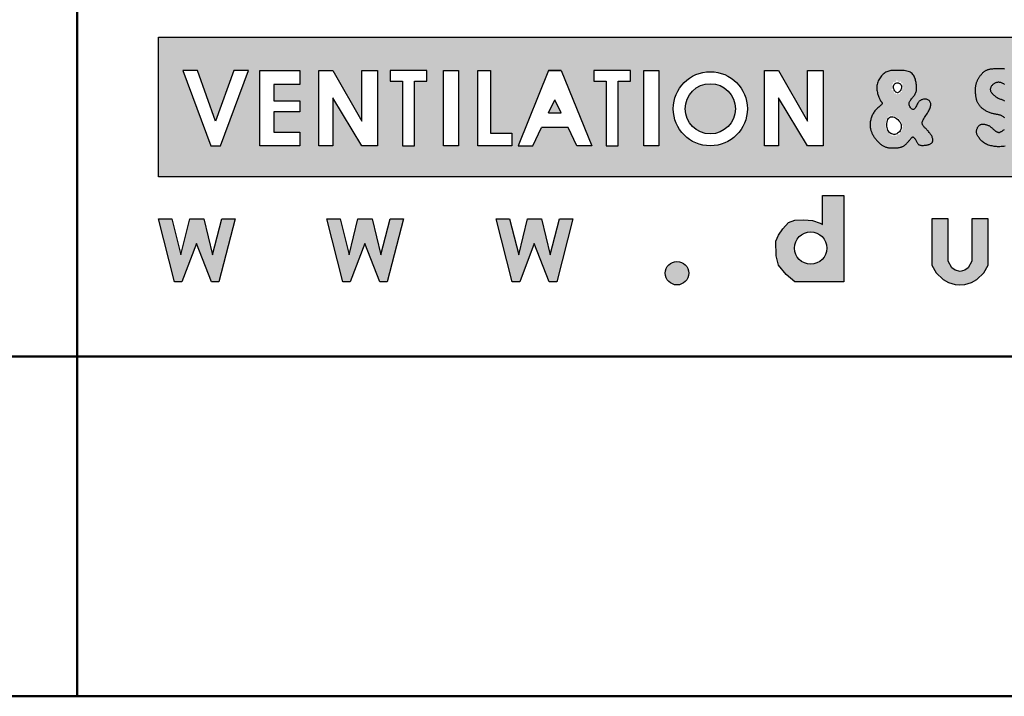
# Model space of a CAD drawing. Units: millimetres. Extents: x 50 to 470, y -301 to -4.
# Drawn here: x 268 to 297, y -301 to -281 of the extents above; entities that cross this region are included whole.
import ezdxf

# ---------------------------------------------------------------- set-up
doc = ezdxf.new("R2010")
doc.units = ezdxf.units.MM
doc.layers.add('kader', color=82, linetype='Continuous', lineweight=50)
doc.styles.add('tekst', font='TIMES.TTF')

# ---------------------------------------------------------------- blocks, each defined once
blk = doc.blocks.new('Comm - A3')
h = blk.add_hatch(color=256)
h.paths.add_polyline_path([(268.34, 15.295), (268.34, 19.404), (222.387, 19.404), (222.387, 15.295)])
h.paths.add_polyline_path([(243.627, 17.364), (243.649, 17.382), (243.649, 17.382), (243.604, 17.344)], flags=16)
h.paths.add_polyline_path([(241.972, 16.207), (241.51, 16.207), (240.655, 17.622), (240.655, 16.207), (240.239, 16.207), (240.239, 18.428), (240.655, 18.428), (241.51, 16.929), (241.51, 18.428), (241.972, 18.428)], flags=16)
h.paths.add_polyline_path([(243.831, 16.98), (244.022, 17.103), (244.291, 16.879), (244.23, 16.549), (243.929, 16.541), (243.797, 16.855), (243.964, 17.12), (244.271, 16.922), (244.264, 16.607), (243.97, 16.501), (243.799, 16.803), (243.933, 17.111), (244.243, 16.967), (244.29, 16.646), (244.005, 16.489), (243.806, 16.755), (243.904, 17.094), (244.201, 17.015), (244.309, 16.69), (244.042, 16.482), (243.816, 16.71), (243.876, 17.068), (244.116, 17.062), (244.324, 16.779), (244.119, 16.49), (243.851, 16.627)], flags=16)
h.paths.add_polyline_path([(244.055, 17.751), (244.024, 18.079), (244.31, 18.048), (244.225, 17.725), (243.977, 17.859), (244.137, 18.153), (244.339, 17.908), (244.118, 17.712), (243.991, 18.016), (244.259, 18.103), (244.291, 17.795)], flags=16)
h.paths.add_polyline_path([(237.553, 17.298, -1), (239.734, 17.298, -1)], flags=16)
h.paths.add_polyline_path([(246.976, 16.701), (246.988, 16.689), (246.999, 16.68), (246.964, 16.712)], flags=16)
h.paths.add_polyline_path([(237.904, 17.298, -1), (239.383, 17.298, -1)], flags=0)
h.paths.add_polyline_path([(248.134, 16.722), (248.134, 18.428), (248.611, 18.428), (248.611, 16.836), (248.724, 16.64), (248.818, 16.568), (248.973, 16.536), (249.107, 16.568), (249.2, 16.64), (249.314, 16.836), (249.314, 18.428), (249.79, 18.428), (249.79, 16.722), (249.666, 16.494), (249.383, 16.226), (248.962, 16.115), (248.542, 16.226), (248.259, 16.494)], flags=16)
h.paths.add_polyline_path([(237.13, 16.207), (236.691, 16.207), (236.691, 18.428), (237.13, 18.428)], flags=16)
h.paths.add_polyline_path([(236.298, 18.107), (235.928, 18.107), (235.928, 16.207), (235.581, 16.207), (235.581, 18.107), (235.211, 18.107), (235.211, 18.428), (236.298, 18.428)], flags=16)
h.paths.add_polyline_path([(250.345, 16.207), (250.345, 18.428), (250.761, 18.428), (251.616, 16.929), (251.616, 18.428), (252.078, 18.428), (252.078, 16.207), (251.616, 16.207), (250.761, 17.622), (250.761, 16.207)], flags=16)
h.paths.add_polyline_path([(235.153, 16.207), (234.714, 16.207), (234.459, 16.743), (233.675, 16.743), (233.42, 16.207), (232.981, 16.207), (233.882, 18.428), (234.252, 18.428)], flags=16)
h.paths.add_polyline_path([(234.252, 17.178), (233.882, 17.178), (234.067, 17.565)], flags=0)
h.paths.add_polyline_path([(232.795, 16.207), (231.801, 16.207), (231.801, 18.428), (232.171, 18.428), (232.171, 16.583), (232.795, 16.583)], flags=16)
h.paths.add_polyline_path([(255.062, 17.898), (255.055, 17.906), (255.077, 17.883)], flags=16)
h.paths.add_polyline_path([(231.223, 16.207), (230.784, 16.207), (230.784, 18.428), (231.223, 18.428)], flags=16)
h.paths.add_polyline_path([(230.298, 18.107), (229.929, 18.107), (229.929, 16.207), (229.582, 16.207), (229.582, 18.107), (229.212, 18.107), (229.212, 18.428), (230.298, 18.428)], flags=16)
h.paths.add_polyline_path([(258.174, 17.298, -1), (255.992, 17.298, -1)], flags=16)
h.paths.add_polyline_path([(257.822, 17.298, -1), (256.344, 17.298, -1)], flags=0)
h.paths.add_polyline_path([(228.842, 16.207), (228.38, 16.207), (227.525, 17.622), (227.525, 16.207), (227.109, 16.207), (227.109, 18.428), (227.525, 18.428), (228.38, 16.929), (228.38, 18.428), (228.842, 18.428)], flags=16)
h.paths.add_polyline_path([(258.678, 16.207), (258.678, 18.428), (259.094, 18.428), (259.949, 16.929), (259.949, 18.428), (260.412, 18.428), (260.412, 16.207), (259.949, 16.207), (259.094, 17.622), (259.094, 16.207)], flags=16)
h.paths.add_polyline_path([(226.554, 16.207), (225.375, 16.207), (225.375, 18.428), (226.554, 18.428), (226.554, 18.016), (225.791, 18.016), (225.791, 17.53), (226.554, 17.53), (226.554, 17.207), (225.791, 17.207), (225.791, 16.606), (226.554, 16.606)], flags=16)
h.paths.add_polyline_path([(260.74, 18.107), (260.74, 18.428), (261.827, 18.428), (261.827, 18.107), (261.457, 18.107), (261.457, 16.207), (261.11, 16.207), (261.11, 18.107)], flags=16)
h.paths.add_polyline_path([(225.046, 18.428), (224.214, 16.207), (223.936, 16.207), (223.104, 18.428), (223.543, 18.428), (224.075, 16.931), (224.607, 18.428)], flags=16)
h.paths.add_polyline_path([(262.252, 16.207), (262.252, 18.437), (263.202, 18.437), (263.457, 18.297), (263.729, 18.017), (263.751, 17.544), (263.605, 17.308), (263.413, 17.201), (263.257, 17.09), (263.261, 17.045), (263.761, 16.358), (263.628, 16.207), (263.26, 16.207), (263.087, 16.505), (262.998, 16.661), (262.931, 16.764), (262.824, 16.853), (262.699, 16.884), (262.699, 16.207)], flags=16)
h.paths.add_polyline_path([(263.033, 18.096), (263.263, 17.956), (263.338, 17.615), (263.132, 17.386), (262.777, 17.369), (262.678, 17.497), (262.66, 17.861), (262.709, 18.042), (263.062, 18.095), (263.297, 17.905), (263.318, 17.562), (263.085, 17.37), (262.733, 17.384), (262.665, 17.581), (262.67, 17.958), (262.76, 18.06), (263.102, 18.087), (263.316, 17.849), (263.299, 17.52), (263.035, 17.361), (262.703, 17.399), (262.655, 17.73), (262.691, 18.033)], flags=0)
h.paths.add_polyline_path([(266.267, 17.298, -1), (264.086, 17.298, -1)], flags=16)
h.paths.add_polyline_path([(265.916, 17.298, -1), (264.437, 17.298, -1)], flags=0)
h.paths.add_polyline_path([(266.749, 16.207), (266.749, 18.428), (267.119, 18.428), (267.119, 16.583), (267.743, 16.583), (267.743, 16.207)], flags=16)
at = {"layer": 'kader'}
h = blk.add_hatch(color=256, dxfattribs=at)
h.paths.add_polyline_path([(267.255, 12.117), (267.4, 12.128), (267.597, 12.179), (267.752, 12.273), (267.959, 12.469), (268.083, 12.697), (268.083, 14.054), (267.607, 14.054), (267.607, 12.811), (267.493, 12.614), (267.4, 12.542), (267.265, 12.511), (267.11, 12.542), (267.017, 12.614), (266.903, 12.811), (266.903, 14.054), (266.427, 14.054), (266.427, 12.697), (266.551, 12.469), (266.758, 12.273), (266.914, 12.179), (267.11, 12.128)])
h.paths.add_polyline_path([(223.51, 13.327), (223.082, 12.198), (222.862, 12.198), (222.387, 14.054), (222.782, 14.054), (223.052, 12.998), (223.31, 14.054), (223.585, 14.054), (223.724, 14.054), (223.982, 12.998), (224.252, 14.054), (224.647, 14.054), (224.172, 12.198), (223.952, 12.198)])
h.paths.add_polyline_path([(228.468, 13.327), (228.04, 12.198), (227.82, 12.198), (227.345, 14.054), (227.739, 14.054), (228.01, 12.998), (228.267, 14.054), (228.543, 14.054), (228.682, 14.054), (228.94, 12.998), (229.21, 14.054), (229.604, 14.054), (229.129, 12.198), (228.909, 12.198)])
h.paths.add_polyline_path([(233.458, 13.327), (233.03, 12.198), (232.81, 12.198), (232.335, 14.054), (232.729, 14.054), (233, 12.998), (233.257, 14.054), (233.533, 14.054), (233.672, 14.054), (233.93, 12.998), (234.2, 14.054), (234.595, 14.054), (234.119, 12.198), (233.899, 12.198)])
edge = h.paths.add_edge_path()
edge.add_arc((237.663, 12.457), 0.345, 0, 360)
edge = h.paths.add_edge_path()
edge.add_arc((258.878, 12.457), 0.345, 0, 360)
h.paths.add_polyline_path([(241.948, 13.891), (241.948, 14.748), (242.574, 14.748), (242.574, 12.198), (241.132, 12.198), (240.878, 12.42), (240.657, 12.691), (240.581, 12.971), (240.573, 13.403), (240.649, 13.573), (240.776, 13.759), (240.946, 13.946), (241.132, 14.014), (241.395, 14.031), (241.658, 14.005), (241.879, 13.929)])
edge = h.paths.add_edge_path(flags=16)
edge.add_arc((241.599, 13.196), 0.476, 0, 360)
h.paths.add_polyline_path([(245.997, 12.117), (246.142, 12.128), (246.338, 12.179), (246.494, 12.273), (246.701, 12.469), (246.825, 12.697), (246.825, 14.054), (246.349, 14.054), (246.349, 12.811), (246.235, 12.614), (246.142, 12.542), (246.007, 12.511), (245.852, 12.542), (245.759, 12.614), (245.645, 12.811), (245.645, 14.054), (245.169, 14.054), (245.169, 12.697), (245.293, 12.469), (245.5, 12.273), (245.655, 12.179), (245.852, 12.128)])
edge = h.paths.add_edge_path(flags=16)
edge.add_arc((254.938, 13.156), 0.508, 0, 360)
edge = h.paths.add_edge_path()
edge.add_arc((254.938, 13.156), 0.962, 0, 360)
h.paths.add_polyline_path([(251.381, 12.893), (250.884, 12.893), (250.78, 12.72), (250.63, 12.639), (250.514, 12.616), (250.353, 12.628), (250.214, 12.674), (250.099, 12.766), (250.018, 12.94), (249.983, 13.078), (249.995, 13.228), (250.052, 13.355), (250.133, 13.471), (250.272, 13.528), (250.399, 13.563), (250.514, 13.574), (250.676, 13.528), (250.815, 13.436), (250.895, 13.321), (251.346, 13.321), (251.311, 13.621), (251.15, 13.828), (250.93, 14.013), (250.78, 14.082), (250.572, 14.129), (250.376, 14.129), (250.145, 14.082), (249.937, 13.967), (249.741, 13.759), (249.637, 13.609), (249.544, 13.436), (249.498, 13.217), (249.498, 13.032), (249.544, 12.836), (249.637, 12.639), (249.741, 12.489), (249.879, 12.339), (250.006, 12.247), (250.133, 12.212), (250.376, 12.189), (250.734, 12.212), (250.976, 12.282), (251.173, 12.443), (251.334, 12.639), (251.381, 12.859)])
h.paths.add_polyline_path([(262.492, 13.365), (263.255, 13.365), (263.209, 13.548), (263.087, 13.624), (262.874, 13.67), (262.629, 13.609)], flags=16)
h.paths.add_polyline_path([(262.324, 13.029), (263.743, 13.029), (263.773, 13.365), (263.728, 13.639), (263.575, 13.807), (263.346, 13.959), (263.133, 14.036), (262.889, 14.097), (262.568, 14.081), (262.279, 13.944), (262.08, 13.746), (261.928, 13.487), (261.897, 13.197), (261.928, 12.892), (262.019, 12.648), (262.187, 12.481), (262.401, 12.298), (262.614, 12.191), (263.011, 12.176), (263.301, 12.282), (263.575, 12.557), (263.728, 12.862), (263.224, 12.862), (263.118, 12.694), (262.98, 12.633), (262.767, 12.618), (262.599, 12.679), (262.492, 12.755), (262.431, 12.877)])
for p, q in [((233.882, 17.178, 0), (234.252, 17.178, 0)), ((234.459, 16.743, 0), (233.675, 16.743, 0))]:
    blk.add_line(p, q)
at = {"elevation": 0}
for points in [[(222.387, 19.404), (268.34, 19.404), (268.34, 15.295), (222.387, 15.295)], [(225.375, 16.207), (225.375, 18.428), (226.554, 18.428), (226.554, 18.016), (225.791, 18.016), (225.791, 17.53), (226.554, 17.53), (226.554, 17.207), (225.791, 17.207), (225.791, 16.606), (226.554, 16.606), (226.554, 16.207)], [(230.784, 18.428), (231.223, 18.428), (231.223, 16.207), (230.784, 16.207)], [(232.795, 16.207), (231.801, 16.207), (231.801, 18.428), (232.171, 18.428), (232.171, 16.583), (232.795, 16.583)], [(236.691, 18.428), (237.13, 18.428), (237.13, 16.207), (236.691, 16.207)], [(241.948, 13.891), (241.948, 14.748), (242.574, 14.748), (242.574, 12.198), (241.132, 12.198), (240.878, 12.42), (240.657, 12.691), (240.581, 12.971), (240.573, 13.403), (240.649, 13.573), (240.776, 13.759), (240.946, 13.946), (241.132, 14.014), (241.395, 14.031), (241.658, 14.005), (241.879, 13.929)], [(223.51, 13.327), (223.082, 12.198), (222.862, 12.198), (222.387, 14.054), (222.782, 14.054), (223.052, 12.998), (223.31, 14.054), (223.585, 14.054), (223.724, 14.054), (223.982, 12.998), (224.252, 14.054), (224.647, 14.054), (224.172, 12.198), (223.952, 12.198)], [(228.468, 13.327), (228.04, 12.198), (227.82, 12.198), (227.345, 14.054), (227.739, 14.054), (228.01, 12.998), (228.267, 14.054), (228.543, 14.054), (228.682, 14.054), (228.94, 12.998), (229.21, 14.054), (229.604, 14.054), (229.129, 12.198), (228.909, 12.198)], [(233.458, 13.327), (233.03, 12.198), (232.81, 12.198), (232.335, 14.054), (232.729, 14.054), (233, 12.998), (233.257, 14.054), (233.533, 14.054), (233.672, 14.054), (233.93, 12.998), (234.2, 14.054), (234.595, 14.054), (234.119, 12.198), (233.899, 12.198)], [(245.997, 12.117), (246.142, 12.128), (246.338, 12.179), (246.494, 12.273), (246.701, 12.469), (246.825, 12.697), (246.825, 14.054), (246.349, 14.054), (246.349, 12.811), (246.235, 12.614), (246.142, 12.542), (246.007, 12.511), (245.852, 12.542), (245.759, 12.614), (245.645, 12.811), (245.645, 14.054), (245.169, 14.054), (245.169, 12.697), (245.293, 12.469), (245.5, 12.273), (245.655, 12.179), (245.852, 12.128)]]:
    blk.add_lwpolyline(points, close=True, dxfattribs=at)
for points in [[(223.936, 16.207), (224.214, 16.207), (225.046, 18.428), (224.607, 18.428), (224.075, 16.931), (223.543, 18.428), (223.104, 18.428), (223.936, 16.207), (224.214, 16.207)], [(227.109, 16.207), (227.109, 18.428), (227.525, 18.428), (228.38, 16.929), (228.38, 18.428), (228.842, 18.428), (228.842, 16.207), (228.38, 16.207), (227.525, 17.622), (227.525, 16.207), (227.109, 16.207)], [(230.298, 18.428), (229.212, 18.428), (229.212, 18.107), (229.582, 18.107), (229.582, 16.207), (229.929, 16.207), (229.929, 18.107), (230.298, 18.107), (230.298, 18.428), (229.212, 18.428)], [(234.252, 18.428), (233.882, 18.428), (232.981, 16.207), (233.42, 16.207), (233.675, 16.743)], [(233.882, 18.428), (234.252, 18.428), (235.153, 16.207), (234.714, 16.207), (234.459, 16.743)], [(236.298, 18.428), (235.211, 18.428), (235.211, 18.107), (235.581, 18.107), (235.581, 16.207), (235.928, 16.207), (235.928, 18.107), (236.298, 18.107), (236.298, 18.428), (235.211, 18.428)], [(240.239, 16.207), (240.239, 18.428), (240.655, 18.428), (241.51, 16.929), (241.51, 18.428), (241.972, 18.428), (241.972, 16.207), (241.51, 16.207), (240.655, 17.622), (240.655, 16.207), (240.239, 16.207)], [(233.882, 17.178), (234.067, 17.565)], [(234.252, 17.178), (234.067, 17.565)]]:
    blk.add_lwpolyline(points, dxfattribs=at)
for points in [[(244.503, 17.414), (244.499, 17.438), (244.501, 17.461), (244.506, 17.483), (244.514, 17.505), (244.525, 17.525), (244.539, 17.546), (244.554, 17.566), (244.57, 17.586), (244.586, 17.607), (244.603, 17.627), (244.62, 17.648), (244.636, 17.669), (244.652, 17.69), (244.666, 17.712), (244.679, 17.734), (244.691, 17.757), (244.7, 17.78), (244.708, 17.804), (244.713, 17.829), (244.717, 17.854), (244.72, 17.881), (244.72, 17.909), (244.72, 17.938), (244.718, 17.968), (244.716, 18), (244.712, 18.033), (244.707, 18.067), (244.7, 18.101), (244.692, 18.134), (244.683, 18.167), (244.671, 18.199), (244.659, 18.23), (244.644, 18.259), (244.627, 18.286), (244.609, 18.31), (244.587, 18.333), (244.563, 18.353), (244.537, 18.371), (244.507, 18.386), (244.473, 18.399), (244.437, 18.408), (244.397, 18.416), (244.356, 18.421), (244.313, 18.425), (244.269, 18.427), (244.225, 18.428), (244.182, 18.428), (244.141, 18.428), (244.101, 18.428), (244.064, 18.428), (244.028, 18.427), (243.994, 18.425), (243.962, 18.422), (243.93, 18.416), (243.9, 18.409), (243.871, 18.4), (243.842, 18.388), (243.814, 18.374), (243.787, 18.357), (243.761, 18.338), (243.736, 18.316), (243.712, 18.293), (243.689, 18.267), (243.667, 18.24), (243.646, 18.211), (243.627, 18.181), (243.609, 18.149), (243.593, 18.116), (243.58, 18.083), (243.568, 18.049), (243.559, 18.014), (243.553, 17.98), (243.549, 17.946), (243.548, 17.912), (243.55, 17.878), (243.553, 17.845), (243.558, 17.813), (243.565, 17.781), (243.572, 17.751), (243.581, 17.722), (243.59, 17.694), (243.599, 17.668), (243.608, 17.644), (243.617, 17.621), (243.626, 17.601), (243.634, 17.583), (243.642, 17.567), (243.648, 17.554), (243.653, 17.544), (243.656, 17.536), (243.659, 17.53), (243.662, 17.526), (243.665, 17.522), (243.668, 17.519), (243.672, 17.515), (243.677, 17.51), (243.683, 17.505), (243.689, 17.498), (243.696, 17.49), (243.701, 17.481), (243.705, 17.47), (243.705, 17.459), (243.703, 17.446), (243.696, 17.432), (243.684, 17.416), (243.668, 17.4), (243.649, 17.382), (243.627, 17.364), (243.604, 17.344), (243.58, 17.323), (243.556, 17.302), (243.532, 17.28), (243.511, 17.257), (243.491, 17.234), (243.473, 17.21), (243.456, 17.185), (243.441, 17.16), (243.427, 17.134), (243.414, 17.107), (243.403, 17.08), (243.392, 17.053), (243.383, 17.025), (243.375, 16.997), (243.368, 16.969), (243.362, 16.941), (243.357, 16.913), (243.354, 16.886), (243.352, 16.86), (243.35, 16.835), (243.351, 16.811), (243.352, 16.787), (243.354, 16.764), (243.357, 16.742), (243.361, 16.72), (243.365, 16.699), (243.37, 16.678), (243.376, 16.657), (243.383, 16.637), (243.39, 16.617), (243.397, 16.596), (243.406, 16.576), (243.416, 16.556), (243.426, 16.536), (243.438, 16.516), (243.45, 16.496), (243.464, 16.475), (243.478, 16.455), (243.493, 16.435), (243.509, 16.415), (243.525, 16.395), (243.541, 16.376), (243.557, 16.357), (243.574, 16.339), (243.59, 16.321), (243.607, 16.304), (243.624, 16.288), (243.641, 16.272), (243.658, 16.257), (243.676, 16.243), (243.694, 16.23), (243.713, 16.218), (243.733, 16.207), (243.752, 16.197), (243.772, 16.188), (243.792, 16.179), (243.812, 16.172), (243.832, 16.166), (243.852, 16.16), (243.871, 16.156), (243.891, 16.152), (243.911, 16.149), (243.931, 16.147), (243.951, 16.146), (243.973, 16.145), (243.995, 16.144), (244.018, 16.144), (244.043, 16.144), (244.069, 16.145), (244.095, 16.146), (244.121, 16.147), (244.147, 16.149), (244.173, 16.152), (244.198, 16.155), (244.221, 16.159), (244.243, 16.164), (244.263, 16.169), (244.281, 16.176), (244.299, 16.183), (244.315, 16.191), (244.331, 16.2), (244.346, 16.21), (244.361, 16.22), (244.376, 16.231), (244.39, 16.243), (244.405, 16.256), (244.419, 16.269), (244.432, 16.283), (244.446, 16.297), (244.459, 16.311), (244.472, 16.325), (244.484, 16.339), (244.496, 16.353), (244.508, 16.367), (244.519, 16.381), (244.53, 16.394), (244.54, 16.407), (244.55, 16.419), (244.559, 16.43), (244.569, 16.44), (244.577, 16.45), (244.586, 16.457), (244.595, 16.463), (244.603, 16.467), (244.612, 16.468), (244.621, 16.466), (244.631, 16.461), (244.641, 16.452), (244.652, 16.44), (244.662, 16.425), (244.673, 16.409), (244.684, 16.391), (244.695, 16.372), (244.705, 16.354), (244.716, 16.335), (244.725, 16.318), (244.735, 16.301), (244.744, 16.286), (244.754, 16.272), (244.765, 16.259), (244.776, 16.248), (244.79, 16.239), (244.805, 16.232), (244.821, 16.226), (244.84, 16.222), (244.86, 16.22), (244.881, 16.219), (244.903, 16.219), (244.926, 16.22), (244.948, 16.222), (244.971, 16.224), (244.993, 16.227), (245.015, 16.231), (245.036, 16.235), (245.056, 16.239), (245.075, 16.245), (245.094, 16.251), (245.111, 16.257), (245.127, 16.265), (245.142, 16.274), (245.155, 16.284), (245.166, 16.294), (245.176, 16.306), (245.185, 16.319), (245.191, 16.332), (245.196, 16.347), (245.198, 16.363), (245.199, 16.38), (245.198, 16.398), (245.194, 16.417), (245.189, 16.436), (245.182, 16.456), (245.174, 16.477), (245.164, 16.498), (245.152, 16.519), (245.138, 16.54), (245.124, 16.562), (245.108, 16.583), (245.092, 16.604), (245.075, 16.624), (245.058, 16.644), (245.04, 16.663), (245.023, 16.681), (245.007, 16.698), (244.99, 16.714), (244.975, 16.729), (244.96, 16.744), (244.946, 16.758), (244.933, 16.772), (244.922, 16.786), (244.911, 16.8), (244.902, 16.815), (244.894, 16.83), (244.889, 16.846), (244.886, 16.863), (244.886, 16.881), (244.888, 16.902), (244.894, 16.924), (244.904, 16.949), (244.917, 16.977), (244.934, 17.006), (244.953, 17.038), (244.973, 17.071), (244.995, 17.104), (245.017, 17.138), (245.038, 17.171), (245.058, 17.204), (245.076, 17.236), (245.092, 17.266), (245.106, 17.296), (245.117, 17.324), (245.126, 17.351), (245.133, 17.377), (245.136, 17.402), (245.137, 17.426), (245.135, 17.449), (245.13, 17.471), (245.123, 17.491), (245.113, 17.51), (245.101, 17.527), (245.087, 17.542), (245.071, 17.555), (245.053, 17.566), (245.033, 17.574), (245.011, 17.579), (244.989, 17.583), (244.966, 17.583), (244.942, 17.582), (244.919, 17.579), (244.896, 17.573), (244.875, 17.566), (244.854, 17.557), (244.834, 17.546), (244.816, 17.533), (244.798, 17.518), (244.782, 17.501), (244.767, 17.482), (244.752, 17.461), (244.739, 17.438), (244.726, 17.412), (244.714, 17.385), (244.702, 17.359), (244.689, 17.334), (244.676, 17.312), (244.663, 17.294), (244.648, 17.282), (244.631, 17.276), (244.613, 17.277), (244.593, 17.286), (244.574, 17.3), (244.555, 17.318), (244.537, 17.34), (244.522, 17.364), (244.51, 17.389)], [(244.037, 17.938), (244.04, 17.964), (244.048, 17.989), (244.06, 18.01), (244.075, 18.029), (244.093, 18.044), (244.113, 18.055), (244.135, 18.062), (244.157, 18.065), (244.179, 18.062), (244.201, 18.055), (244.221, 18.044), (244.239, 18.029), (244.254, 18.01), (244.266, 17.989), (244.273, 17.964), (244.276, 17.938), (244.273, 17.909), (244.266, 17.88), (244.254, 17.852), (244.239, 17.826), (244.221, 17.803), (244.201, 17.786), (244.179, 17.774), (244.157, 17.77), (244.135, 17.774), (244.113, 17.786), (244.093, 17.803), (244.075, 17.826), (244.06, 17.852), (244.048, 17.88), (244.04, 17.909)], [(244.249, 16.871), (244.263, 16.831), (244.268, 16.792), (244.267, 16.753), (244.261, 16.716), (244.249, 16.681), (244.232, 16.649), (244.212, 16.62), (244.188, 16.596), (244.162, 16.576), (244.135, 16.561), (244.106, 16.55), (244.076, 16.544), (244.046, 16.544), (244.017, 16.548), (243.988, 16.557), (243.961, 16.571), (243.935, 16.59), (243.912, 16.613), (243.891, 16.641), (243.874, 16.672), (243.859, 16.706), (243.849, 16.742), (243.842, 16.781), (243.84, 16.822), (243.842, 16.863), (243.849, 16.905), (243.86, 16.944), (243.876, 16.981), (243.896, 17.012), (243.92, 17.038), (243.949, 17.056), (243.981, 17.065), (244.017, 17.064), (244.055, 17.054), (244.094, 17.036), (244.132, 17.011), (244.168, 16.981), (244.201, 16.947), (244.229, 16.91)]]:
    blk.add_lwpolyline(points, close=True)
for points in [[(247.309, 18.014), (247.287, 18.028), (247.264, 18.041), (247.242, 18.051), (247.221, 18.06), (247.201, 18.067), (247.181, 18.072), (247.162, 18.076), (247.143, 18.077), (247.125, 18.078), (247.107, 18.076), (247.09, 18.074), (247.073, 18.07), (247.056, 18.065), (247.04, 18.059), (247.025, 18.051), (247.01, 18.043), (246.995, 18.033), (246.981, 18.022), (246.967, 18.01), (246.954, 17.998), (246.941, 17.984), (246.93, 17.969), (246.919, 17.954), (246.91, 17.939), (246.902, 17.923), (246.896, 17.908), (246.892, 17.892), (246.89, 17.877), (246.89, 17.862), (246.892, 17.847), (246.895, 17.832), (246.901, 17.817), (246.909, 17.802), (246.918, 17.786), (246.929, 17.77), (246.942, 17.753), (246.957, 17.736), (246.973, 17.718), (246.991, 17.701), (247.01, 17.684), (247.03, 17.668), (247.051, 17.653), (247.073, 17.639), (247.095, 17.626), (247.118, 17.614), (247.142, 17.604), (247.166, 17.594), (247.189, 17.585), (247.212, 17.577), (247.234, 17.569), (247.255, 17.56), (247.275, 17.552), (247.293, 17.544), (247.311, 17.535)], [(247.328, 16.195), (247.287, 16.19), (247.248, 16.186), (247.211, 16.183), (247.175, 16.181), (247.14, 16.181), (247.107, 16.181), (247.074, 16.183), (247.041, 16.186), (247.008, 16.19), (246.975, 16.195), (246.942, 16.202), (246.908, 16.209), (246.875, 16.218), (246.841, 16.228), (246.809, 16.24), (246.777, 16.253), (246.747, 16.267), (246.718, 16.284), (246.692, 16.302), (246.667, 16.321), (246.645, 16.342), (246.624, 16.363), (246.604, 16.385), (246.587, 16.407), (246.57, 16.429), (246.555, 16.451), (246.541, 16.471), (246.528, 16.491), (246.516, 16.511), (246.506, 16.53), (246.498, 16.548), (246.491, 16.567), (246.486, 16.585), (246.483, 16.604), (246.482, 16.622), (246.483, 16.641), (246.486, 16.659), (246.49, 16.678), (246.496, 16.695), (246.502, 16.713), (246.509, 16.729), (246.517, 16.745), (246.526, 16.76), (246.535, 16.774), (246.545, 16.786), (246.555, 16.798), (246.565, 16.808), (246.577, 16.818), (246.588, 16.825), (246.601, 16.832), (246.614, 16.837), (246.628, 16.841), (246.642, 16.843), (246.657, 16.844), (246.672, 16.845), (246.688, 16.844), (246.705, 16.842), (246.722, 16.84), (246.739, 16.836), (246.757, 16.833), (246.775, 16.828), (246.793, 16.822), (246.811, 16.816), (246.828, 16.809), (246.846, 16.801), (246.863, 16.792), (246.879, 16.782), (246.894, 16.771), (246.909, 16.76), (246.923, 16.748), (246.937, 16.736), (246.951, 16.724), (246.964, 16.712), (246.976, 16.701), (246.988, 16.689), (247, 16.678), (247.012, 16.668), (247.023, 16.658), (247.035, 16.649), (247.046, 16.641), (247.057, 16.634), (247.068, 16.627), (247.079, 16.622), (247.09, 16.617), (247.1, 16.613), (247.11, 16.61), (247.119, 16.607), (247.128, 16.605), (247.135, 16.604), (247.141, 16.602), (247.146, 16.601), (247.15, 16.601), (247.154, 16.601), (247.157, 16.601), (247.162, 16.603), (247.167, 16.605), (247.174, 16.608), (247.182, 16.613), (247.193, 16.618), (247.206, 16.625), (247.221, 16.633), (247.237, 16.642), (247.254, 16.652), (247.271, 16.664), (247.288, 16.676), (247.305, 16.69)], [(247.316, 17.03), (247.303, 17.042), (247.289, 17.053), (247.275, 17.064), (247.26, 17.075), (247.244, 17.084), (247.227, 17.093), (247.21, 17.101), (247.192, 17.108), (247.174, 17.113), (247.154, 17.118), (247.135, 17.122), (247.114, 17.126), (247.093, 17.129), (247.072, 17.133), (247.05, 17.136), (247.028, 17.14), (247.005, 17.145), (246.983, 17.15), (246.959, 17.156), (246.936, 17.162), (246.912, 17.17), (246.888, 17.178), (246.865, 17.187), (246.841, 17.197), (246.817, 17.208), (246.793, 17.22), (246.77, 17.232), (246.748, 17.245), (246.727, 17.258), (246.707, 17.271), (246.688, 17.284), (246.671, 17.296), (246.656, 17.309), (246.641, 17.322), (246.628, 17.334), (246.615, 17.347), (246.603, 17.359), (246.592, 17.372), (246.581, 17.385), (246.57, 17.398), (246.559, 17.411), (246.549, 17.425), (246.539, 17.44), (246.529, 17.455), (246.52, 17.471), (246.511, 17.488), (246.504, 17.506), (246.497, 17.526), (246.49, 17.546), (246.485, 17.568), (246.48, 17.59), (246.475, 17.612), (246.472, 17.635), (246.468, 17.657), (246.465, 17.68), (246.463, 17.702), (246.46, 17.723), (246.459, 17.745), (246.457, 17.766), (246.456, 17.787), (246.455, 17.807), (246.455, 17.828), (246.454, 17.848), (246.455, 17.868), (246.455, 17.889), (246.456, 17.909), (246.458, 17.93), (246.46, 17.95), (246.462, 17.97), (246.466, 17.99), (246.47, 18.01), (246.475, 18.029), (246.48, 18.049), (246.486, 18.068), (246.493, 18.087), (246.501, 18.106), (246.509, 18.124), (246.517, 18.142), (246.526, 18.16), (246.535, 18.177), (246.544, 18.193), (246.554, 18.209), (246.564, 18.225), (246.574, 18.24), (246.585, 18.255), (246.595, 18.27), (246.606, 18.284), (246.617, 18.298), (246.628, 18.311), (246.639, 18.324), (246.651, 18.337), (246.663, 18.35), (246.675, 18.362), (246.688, 18.373), (246.701, 18.384), (246.715, 18.395), (246.729, 18.405), (246.744, 18.414), (246.759, 18.423), (246.774, 18.432), (246.79, 18.439), (246.806, 18.446), (246.822, 18.452), (246.839, 18.458), (246.856, 18.462), (246.874, 18.466), (246.892, 18.47), (246.91, 18.472), (246.93, 18.475), (246.95, 18.476), (246.97, 18.478), (246.992, 18.479), (247.014, 18.48), (247.037, 18.48), (247.061, 18.481), (247.086, 18.481), (247.111, 18.481), (247.137, 18.481), (247.165, 18.481), (247.192, 18.481), (247.221, 18.481), (247.25, 18.48), (247.279, 18.479), (247.308, 18.477)]]:
    blk.add_lwpolyline(points)
for centre, radius in [((238.644, 17.298, 0), 1.091), ((238.644, 17.298, 0), 0.739), ((241.599, 13.196, 0), 0.476), ((237.663, 12.457, 0), 0.345)]:
    blk.add_circle(centre, radius)
at = {"layer": 'kader'}
for p, q in [((220, 46), (220, 10)), ((410, 10), (220, 10)), ((220, 10), (220, 0))]:
    blk.add_line(p, q, dxfattribs=at)
for points in [[(0, 0), (420, 0), (420, 297), (0, 297)], [(10, 10), (410, 10), (410, 287), (10, 287)]]:
    blk.add_lwpolyline(points, close=True, dxfattribs=at)
at = {"layer": 'kader', "color": 4, "style": 'tekst'}
for tag, p, height in [('DATUM', (383.68, 41.75), 2.5), ('TITEL', (230.467, 38.75), 3), ('SCHAAL', (386.046, 35.75), 2.5), ('A3', (388.01, 23.74), 2.5), ('NR', (372.231, 13), 3.5)]:
    blk.add_attdef(tag, p, '', height=height, dxfattribs=at)

msp = doc.modelspace()

# ---------------------------------------------------------------- block references
msp.add_blockref('Comm - A3', (50.165, -300.942))

doc.saveas('drawing.dxf')
